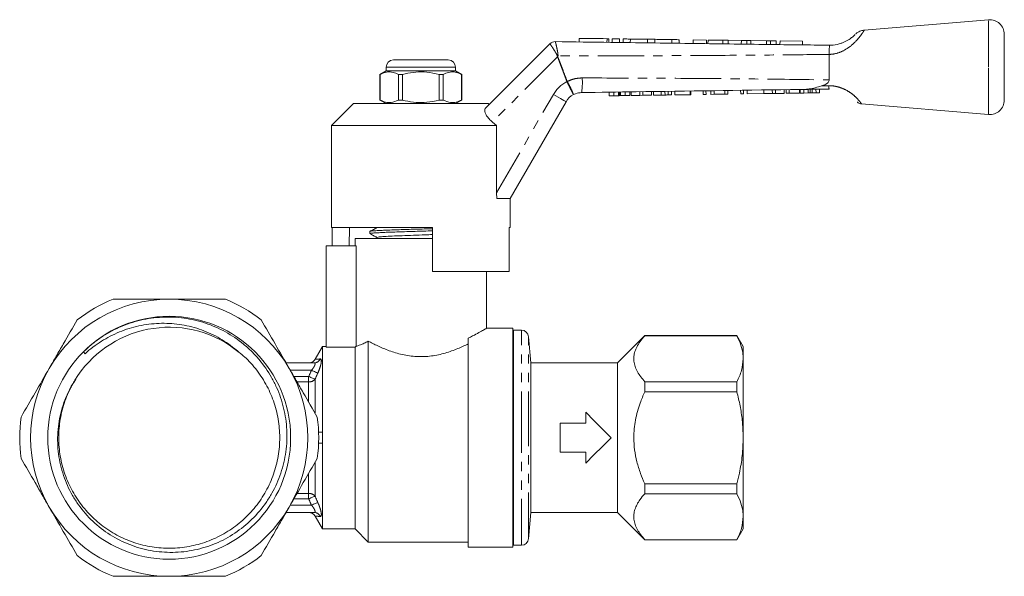
# Model space of a CAD drawing. Units: millimetres. Extents: x 136 to 271, y 76 to 258.
# Drawn here: x 136 to 271, y 182 to 258 of the extents above; entities that cross this region are included whole.
import ezdxf

# ---------------------------------------------------------------- set-up
doc = ezdxf.new("R2010")
doc.units = ezdxf.units.MM
doc.linetypes.add('PHANTOM', pattern=[12.7, 6.35, -1.27, 1.27, -1.27, 1.27, -1.27])

msp = doc.modelspace()

# ---------------------------------------------------------------- linework, layer by layer
at = {"color": 7, "linetype": 'Continuous', "lineweight": 15}
for p, q in [((268.74, 257.89), (251.71, 256.46)), ((212.63, 255.34), (212.63, 254.84)), ((216.67, 254.79), (216.68, 255.29)), ((217.14, 255.28), (217.13, 254.78)), ((218.14, 255.27), (218.13, 254.77)), ((218.64, 255.26), (218.63, 254.76)), ((219.64, 255.25), (219.63, 254.75)), ((221.98, 255.22), (221.98, 254.72)), ((222.98, 255.21), (222.98, 254.71)), ((225.33, 255.18), (225.32, 254.68)), ((226.33, 255.16), (226.32, 254.66)), ((270.91, 251.39), (270.91, 255.9)), ((199.74, 245.73), (208.61, 254.59)), ((209.33, 254.89), (209.33, 254.89)), ((230.09, 255.11), (228.23, 255.14)), ((228.23, 255.14), (228.23, 254.64)), ((230.09, 255.11), (230.09, 254.61)), ((230.29, 255.11), (230.28, 254.61)), ((232.31, 255.08), (230.29, 255.11)), ((232.31, 255.08), (232.3, 254.58)), ((233.07, 255.07), (232.31, 255.08)), ((233.07, 255.07), (233.06, 254.57)), ((234.86, 255.05), (233.07, 255.07)), ((234.86, 255.05), (234.85, 254.55)), ((235.61, 255.04), (234.86, 255.05)), ((235.61, 255.04), (235.6, 254.54)), ((236.17, 255.03), (235.61, 255.04)), ((236.17, 255.03), (236.17, 254.53)), ((238.31, 255.01), (236.17, 255.03)), ((238.31, 255.01), (238.3, 254.51)), ((238.87, 255), (238.31, 255.01)), ((238.87, 255), (238.87, 254.5)), ((239.62, 254.99), (238.87, 255)), ((239.62, 254.99), (239.62, 254.49)), ((240.16, 254.98), (240.15, 254.48)), ((243.23, 254.94), (240.16, 254.98)), ((243.23, 254.94), (243.23, 254.44)), ((246.91, 253.14), (246.91, 253.14)), ((246.91, 249.64), (246.91, 253.14)), ((186.16, 251.39), (186.16, 250.89)), ((187.16, 252.39), (190.91, 252.39)), ((190.91, 252.39), (194.66, 252.39)), ((195.66, 250.89), (195.66, 251.39)), ((270.91, 246.88), (270.91, 251.39)), ((186.16, 250.89), (185.31, 250.4)), ((185.31, 250.4), (185.31, 246.88)), ((185.32, 250.4), (185.31, 250.4)), ((185.32, 250.4), (185.32, 246.88)), ((195.66, 250.89), (186.16, 250.89)), ((188.39, 250.4), (187.84, 250.4)), ((187.84, 246.88), (187.84, 250.4)), ((188.39, 246.88), (188.39, 250.4)), ((193.43, 250.4), (193.43, 246.88)), ((193.98, 250.4), (193.43, 250.4)), ((193.98, 246.88), (193.98, 250.4)), ((196.51, 250.4), (195.66, 250.89)), ((196.51, 250.4), (196.5, 250.4)), ((196.5, 250.4), (196.5, 246.88)), ((196.51, 246.88), (196.51, 250.4)), ((216.73, 247.47), (216.72, 247.97)), ((216.73, 247.47), (217.36, 247.47)), ((217.36, 247.47), (217.36, 247.97)), ((217.36, 247.47), (218.01, 247.48)), ((218.01, 247.48), (218, 247.98)), ((218.14, 247.49), (218.14, 247.99)), ((218.28, 247.49), (218.28, 247.99)), ((218.28, 247.49), (218.92, 247.5)), ((218.92, 247.5), (218.92, 248)), ((218.92, 247.5), (219.56, 247.51)), ((219.56, 247.51), (219.55, 248.01)), ((219.75, 247.51), (219.75, 248.01)), ((219.75, 247.51), (220.94, 247.52)), ((220.94, 247.52), (220.93, 248.02)), ((220.94, 247.52), (221.36, 247.53)), ((221.36, 247.53), (221.35, 248.03)), ((221.36, 247.53), (222.54, 247.55)), ((222.54, 247.55), (222.54, 248.05)), ((222.83, 247.55), (222.82, 248.05)), ((222.83, 247.55), (223.86, 247.57)), ((223.86, 247.57), (223.85, 248.07)), ((224.39, 247.57), (224.38, 248.07)), ((224.83, 247.58), (224.82, 248.08)), ((225.3, 247.59), (225.29, 248.09)), ((225.75, 247.59), (225.74, 248.09)), ((225.75, 247.59), (227.86, 247.62)), ((227.86, 247.62), (227.85, 248.12)), ((227.86, 247.62), (227.95, 247.62)), ((227.95, 247.62), (227.94, 248.12)), ((229.61, 247.65), (229.6, 248.15)), ((229.61, 247.65), (230.01, 247.65)), ((230.01, 247.65), (230, 248.15)), ((230.68, 247.66), (230.68, 248.16)), ((230.68, 247.66), (231.11, 247.67)), ((231.11, 247.67), (231.11, 248.17)), ((231.11, 247.67), (232.61, 247.69)), ((232.61, 247.69), (232.61, 248.19)), ((232.61, 247.69), (233.02, 247.7)), ((233.02, 247.7), (233.01, 248.2)), ((234.77, 247.72), (234.76, 248.22)), ((234.77, 247.72), (235.17, 247.73)), ((235.17, 247.73), (235.16, 248.23)), ((235.66, 247.73), (235.66, 248.23)), ((235.66, 247.73), (237.95, 247.77)), ((237.95, 247.77), (237.94, 248.27)), ((237.95, 247.77), (239.11, 247.78)), ((239.11, 247.78), (239.1, 248.28)), ((239.11, 247.78), (239.53, 247.79)), ((239.53, 247.79), (239.53, 248.29)), ((239.53, 247.79), (240.72, 247.8)), ((240.72, 247.8), (240.71, 248.3)), ((241, 247.81), (241, 248.31)), ((241, 247.81), (241.41, 247.81)), ((241.41, 247.81), (241.4, 248.31)), ((241.41, 247.81), (242.84, 247.83)), ((242.84, 247.83), (242.84, 248.33)), ((242.93, 247.84), (242.93, 248.34)), ((242.93, 247.84), (243.42, 247.84)), ((243.42, 247.84), (243.41, 248.34)), ((243.42, 247.84), (244.01, 247.85)), ((244.01, 247.85), (244, 248.35)), ((244.28, 247.85), (244.27, 248.35)), ((244.56, 247.86), (244.55, 248.36)), ((244.56, 247.86), (245.1, 247.87)), ((245.1, 247.87), (245.09, 248.37)), ((245.1, 247.87), (245.58, 247.87)), ((245.58, 247.87), (245.57, 248.37)), ((181.66, 246.39), (178.66, 243.39)), ((181.66, 246.39), (190.91, 246.39)), ((185.31, 246.88), (186.16, 246.39)), ((185.32, 246.88), (185.31, 246.88)), ((188.39, 246.88), (187.84, 246.88)), ((190.91, 246.39), (200.16, 246.39)), ((193.98, 246.88), (193.43, 246.88)), ((195.66, 246.39), (196.51, 246.88)), ((196.51, 246.88), (196.5, 246.88)), ((200.28, 246.27), (200.16, 246.39)), ((210.82, 246.66), (203.16, 233.39)), ((251.32, 246.36), (268.74, 244.89)), ((178.66, 243.39), (178.66, 229.39)), ((178.66, 243.39), (201.29, 243.39)), ((201.29, 243.39), (200.72, 243.87)), ((201.29, 234.16), (201.29, 243.39)), ((201.32, 233.39), (201.29, 234.16)), ((203.16, 233.39), (201.32, 233.39)), ((203.16, 229.39), (203.16, 233.39)), ((178.66, 229.39), (192.51, 229.39)), ((178.76, 229.39), (178.76, 226.89)), ((181.14, 229.39), (181.1, 226.89)), ((183.91, 228.87), (183.91, 228.57)), ((192.51, 223.39), (192.51, 229.39)), ((203.03, 229.39), (203.16, 229.39)), ((203.03, 229.39), (203.03, 223.39)), ((177.91, 226.89), (177.91, 213)), ((182.04, 226.89), (177.91, 226.89)), ((181.91, 227.89), (181.91, 226.89)), ((181.91, 227.89), (190.91, 227.89)), ((182.04, 226.89), (182.04, 213.13)), ((184.92, 228.06), (184.59, 227.89)), ((190.91, 227.89), (192.51, 227.89)), ((191.85, 227.89), (192.51, 227.91)), ((192.51, 223.39), (203.03, 223.39)), ((199.91, 215.58), (199.91, 223.39)), ((203.51, 215.59), (199.89, 215.59)), ((203.51, 185.59), (203.51, 215.59)), ((204.69, 215.34), (203.61, 215.34)), ((203.61, 200.59), (203.61, 215.34)), ((183.71, 186.29), (183.71, 213.83)), ((197.41, 185.59), (197.41, 214.24)), ((203.61, 213.59), (203.51, 213.59)), ((206, 210.84), (205.69, 214.43)), ((221.61, 214.59), (217.86, 210.84)), ((234.24, 214.59), (221.61, 214.59)), ((221.61, 214.57), (221.61, 214.59)), ((221.61, 214.57), (234.24, 214.57)), ((235.11, 213.09), (234.24, 214.59)), ((234.24, 214.59), (234.24, 214.57)), ((144.65, 212.35), (144.88, 212.11)), ((164.9, 213.09), (166.01, 212.27)), ((177.41, 213.09), (176.4, 211.35)), ((177.91, 213.09), (177.41, 213.09)), ((177.41, 201.34), (177.41, 213.09)), ((177.91, 213), (181.91, 213)), ((181.91, 188.09), (181.91, 213)), ((235.11, 211.42), (235.11, 213.09)), ((172.43, 210.84), (176.27, 210.84)), ((217.86, 210.84), (206, 210.84)), ((206, 200.59), (206, 210.84)), ((217.86, 200.59), (217.86, 210.84)), ((235.11, 200.59), (235.11, 211.42)), ((221.61, 206.9), (221.61, 208.26)), ((234.24, 208.26), (221.61, 208.26)), ((234.24, 208.26), (234.24, 206.9)), ((221.61, 206.9), (234.24, 206.9)), ((213.51, 202.59), (213.51, 204.09)), ((210.01, 202.59), (213.51, 202.59)), ((210.01, 198.59), (210.01, 202.59)), ((177.43, 201.34), (176.9, 201.34)), ((177.43, 199.84), (176.9, 199.84)), ((177.41, 188.09), (177.41, 199.84)), ((203.61, 185.84), (203.61, 200.59)), ((206, 190.34), (206, 200.59)), ((217.86, 190.34), (217.86, 200.59)), ((235.11, 189.77), (235.11, 200.59)), ((213.51, 198.59), (210.01, 198.59)), ((213.51, 197.09), (213.51, 198.59)), ((221.61, 192.92), (221.61, 194.29)), ((234.24, 194.29), (221.61, 194.29)), ((234.24, 194.29), (234.24, 192.92)), ((221.61, 192.92), (234.24, 192.92)), ((176.27, 190.34), (172.43, 190.34)), ((176.4, 189.83), (177.41, 188.09)), ((205.69, 186.75), (206, 190.34)), ((206, 190.34), (217.86, 190.34)), ((217.86, 190.34), (221.61, 186.59)), ((235.11, 188.09), (235.11, 189.77)), ((177.41, 188.09), (181.91, 188.09)), ((181.91, 188.09), (183.71, 186.29)), ((234.24, 186.59), (235.11, 188.09)), ((203.51, 187.59), (203.61, 187.59)), ((221.61, 186.59), (221.61, 186.61)), ((234.24, 186.61), (221.61, 186.61)), ((221.61, 186.59), (234.24, 186.59)), ((234.24, 186.61), (234.24, 186.59)), ((183.71, 186.29), (197.41, 186.29)), ((197.41, 185.59), (203.51, 185.59)), ((203.61, 185.84), (204.69, 185.84))]:
    msp.add_line(p, q, dxfattribs=at)
at = {"color": 8, "linetype": 'PHANTOM', "lineweight": 0}
for p, q in [((268.74, 251.39), (268.74, 257.89)), ((216.44, 255.29), (216.43, 254.79)), ((208.61, 254.59), (208.61, 254.59)), ((209.66, 252.81), (200.72, 243.87)), ((210.93, 249.41), (209.66, 252.81)), ((190.91, 251.39), (186.16, 251.39)), ((195.66, 251.39), (190.91, 251.39)), ((268.74, 244.89), (268.74, 251.39)), ((210.93, 249.4), (210.93, 249.41)), ((210.99, 249.44), (210.99, 249.43)), ((245.84, 248.82), (246.82, 248.85)), ((201.29, 234.16), (209.09, 247.66)), ((204.69, 200.59), (204.69, 215.34)), ((205.69, 200.59), (205.69, 214.43)), ((175.91, 209.84), (173.01, 209.84)), ((173.51, 208.98), (175.53, 208.98)), ((175.53, 208.23), (173.94, 208.23)), ((175.53, 208.23), (175.53, 208.98)), ((175.53, 205.48), (175.53, 208.23)), ((176.4, 208.6), (176.4, 203.99)), ((204.69, 185.84), (204.69, 200.59)), ((205.69, 186.75), (205.69, 200.59)), ((176.4, 197.2), (176.4, 192.58)), ((175.53, 192.95), (175.53, 195.68)), ((175.53, 192.21), (173.51, 192.21)), ((173.94, 192.95), (175.53, 192.95)), ((175.53, 192.21), (175.53, 192.95)), ((173.01, 191.34), (175.91, 191.34))]:
    msp.add_line(p, q, dxfattribs=at)
at = {"color": 7, "linetype": 'Continuous', "lineweight": 15, "flags": 128}
for points in [[(212.63, 255.34), (212.7, 255.34), (212.91, 255.34), (213.23, 255.34), (213.66, 255.33), (214.17, 255.32), (214.74, 255.32), (215.33, 255.31), (215.9, 255.3), (216.44, 255.29)], [(216.44, 255.29), (216.58, 255.29), (216.66, 255.29), (216.68, 255.29)], [(217.14, 255.28), (217.17, 255.28), (217.28, 255.28), (217.44, 255.28), (217.64, 255.28), (217.83, 255.27), (217.99, 255.27), (218.1, 255.27), (218.14, 255.27)], [(218.64, 255.26), (218.67, 255.26), (218.78, 255.26), (218.94, 255.26), (219.14, 255.26), (219.33, 255.25), (219.49, 255.25), (219.6, 255.25), (219.64, 255.25)], [(219.64, 255.25), (219.71, 255.25), (219.91, 255.25), (220.22, 255.24), (220.61, 255.24), (221.01, 255.23), (221.4, 255.23), (221.71, 255.22), (221.91, 255.22), (221.98, 255.22)], [(221.98, 255.22), (222.02, 255.22), (222.13, 255.22), (222.29, 255.22), (222.48, 255.21), (222.67, 255.21), (222.84, 255.21), (222.94, 255.21), (222.98, 255.21)], [(222.98, 255.21), (223.05, 255.21), (223.26, 255.2), (223.57, 255.2), (223.95, 255.19), (224.36, 255.19), (224.74, 255.18), (225.06, 255.18), (225.26, 255.18), (225.33, 255.18)], [(225.33, 255.18), (225.37, 255.18), (225.48, 255.17), (225.64, 255.17), (225.83, 255.17), (226.02, 255.17), (226.18, 255.16), (226.29, 255.16), (226.33, 255.16)], [(181.91, 213), (181.94, 213.04), (182.04, 213.13)], [(213.51, 204.09), (214.65, 202.95), (215.82, 201.78), (217.01, 200.59)], [(217.01, 200.59), (215.82, 199.41), (214.65, 198.23), (213.51, 197.09)]]:
    msp.add_lwpolyline(points, dxfattribs=at)
at = {"color": 8, "linetype": 'PHANTOM', "lineweight": 0, "flags": 128}
for points in [[(209.71, 252.83), (209.71, 252.83), (209.7, 252.83), (209.69, 252.82), (209.68, 252.82), (209.68, 252.82), (209.67, 252.82), (209.66, 252.81), (209.66, 252.81)], [(210.99, 249.44), (210.98, 249.43), (210.97, 249.43), (210.96, 249.43), (210.96, 249.42), (210.95, 249.42), (210.94, 249.42), (210.93, 249.42), (210.93, 249.41)], [(210.99, 249.43), (210.98, 249.42), (210.98, 249.42), (210.97, 249.42), (210.96, 249.41), (210.96, 249.41), (210.95, 249.41), (210.94, 249.4), (210.93, 249.4)], [(209.09, 247.66), (209.43, 247.47), (209.75, 247.28), (210.05, 247.11), (210.31, 246.96), (210.53, 246.83), (210.69, 246.74), (210.79, 246.68), (210.82, 246.66)], [(176.78, 209.45), (176.72, 209.48), (176.65, 209.51), (176.56, 209.55), (176.45, 209.6), (176.33, 209.66), (176.19, 209.72), (176.06, 209.78), (175.91, 209.84)], [(176.4, 208.6), (176.34, 208.63), (176.27, 208.66), (176.17, 208.7), (176.06, 208.75), (175.94, 208.8), (175.81, 208.86), (175.67, 208.92), (175.53, 208.98)], [(176.4, 192.58), (176.34, 192.55), (176.27, 192.52), (176.17, 192.48), (176.06, 192.43), (175.94, 192.38), (175.81, 192.33), (175.67, 192.27), (175.53, 192.21)], [(176.78, 191.73), (176.72, 191.71), (176.65, 191.67), (176.56, 191.63), (176.45, 191.58), (176.33, 191.53), (176.19, 191.47), (176.06, 191.41), (175.91, 191.34)]]:
    msp.add_lwpolyline(points, dxfattribs=at)
at = {"color": 7, "linetype": 'Continuous', "lineweight": 15}
msp.add_circle((156.41, 200.59), 16.65, dxfattribs=at)
for centre, radius, start, end in [((268.91, 255.9), 2, 0, 94.8082), ((209.32, 253.89), 1, 89.2469, 135.0168), ((209.32, 253.89), 1, 89.2462, 135), ((187.16, 251.39), 1, 90, 180), ((194.66, 251.39), 1, 0, 90), ((212.99, 245.41), 2.5, 117.6586, 150), ((268.91, 246.88), 2, 265.1918, 0), ((156.41, 200.59), 19, 90, 150), ((156.41, 200.59), 20.5, 112.0542, 127.9458), ((156.41, 200.59), 19, 30, 90), ((156.41, 200.59), 20.5, 52.0542, 67.9458), ((156.41, 200.59), 15.15, 53.7089, 148.6835), ((204.69, 214.34), 1, 5, 90), ((175.53, 211.84), 1, 299.1039, 330.5753), ((156.41, 200.59), 19, 150, 210), ((156.41, 200.59), 19, 330, 30), ((156.41, 200.59), 20.5, 172.0542, 187.9458), ((156.41, 200.59), 20.5, 352.0542, 7.9458), ((156.41, 200.59), 19, 210, 270), ((156.41, 200.59), 19, 270, 330), ((175.53, 189.34), 1, 29.3658, 89.9999), ((204.69, 186.84), 1, 270, 355), ((156.41, 200.59), 20.5, 232.0542, 247.9458), ((156.41, 200.59), 20.5, 292.0542, 307.9458)]:
    msp.add_arc(centre, radius, start, end, dxfattribs=at)
at = {"color": 8, "linetype": 'PHANTOM', "lineweight": 0}
for centre, radius, start, end in [((202.77, 224.01), 29.73, 76.4994, 76.699), ((204.13, 249.29), 8.93, 351.1154, 4.0171), ((212.99, 245.41), 4.5, 117.2402, 150), ((176.26, 211.81), 0.967, 270.4007, 334.5134), ((175.57, 209.33), 1.1, 267.8073, 318.7602), ((175.57, 191.86), 1.1, 41.2398, 92.1927), ((176.26, 189.38), 0.967, 25.4866, 89.5993)]:
    msp.add_arc(centre, radius, start, end, dxfattribs=at)
at = {"color": 7, "linetype": 'Continuous', "lineweight": 15}
msp.add_ellipse((187.68, 200.59), major_axis=(0, 12.5), ratio=0.82205, start_param=1.51076, end_param=1.630832, dxfattribs=at)
at = {"color": 8, "linetype": 'PHANTOM', "lineweight": 0}
for points, knots in [([(251.71, 256.46), (251.7, 256.43), (251.68, 256.4), (251.5, 256.12), (251.19, 255.68), (250.56, 254.91), (249.61, 254.06), (248.52, 253.45), (247.59, 253.18), (247.1, 253.15), (246.91, 253.14)], [0, 0, 0, 0, 0.129744, 0.199359, 0.337661, 0.490476, 0.66077, 0.823848, 0.933602, 1, 1, 1, 1]), ([(209.61, 252.95), (209.61, 252.96), (209.6, 253.03), (209.52, 253.18), (209.35, 253.49), (209.08, 253.9), (208.83, 254.28), (208.65, 254.54), (208.63, 254.58), (208.61, 254.59)], [0, 0, 0, 0, 0.015291, 0.067156, 0.163747, 0.379964, 0.586851, 0.792193, 1, 1, 1, 1]), ([(209.33, 254.89), (209.34, 254.87), (209.37, 254.83), (209.45, 254.53), (209.55, 254.07), (209.65, 253.59), (209.71, 253.22), (209.72, 253.03), (209.72, 252.95), (209.71, 252.93)], [0, 0, 0, 0, 0.2022917, 0.4025882, 0.6051572, 0.81962, 0.9197419, 0.9795641, 1, 1, 1, 1]), ([(209.66, 252.81), (209.65, 252.83), (209.62, 252.88), (209.62, 252.92), (209.61, 252.95)], [0, 0, 0, 0, 0.469795, 1, 1, 1, 1]), ([(246.91, 253.14), (244.18, 253.11), (237.84, 253.04), (227.88, 252.98), (218.22, 252.94), (212.16, 252.93), (209.71, 252.93)], [0, 0, 0, 0, 0.220468, 0.51157, 0.802644, 1, 1, 1, 1]), ([(209.71, 252.93), (209.71, 252.91), (209.7, 252.88), (209.71, 252.85), (209.71, 252.83)], [0, 0, 0, 0, 0.573414, 1, 1, 1, 1]), ([(209.71, 252.83), (209.94, 252.21), (210.37, 251.07), (210.79, 249.94), (210.99, 249.44)], [0, 0, 0, 0, 0.5512667, 1, 1, 1, 1]), ([(210.99, 249.43), (211.18, 249.51), (211.59, 249.7), (212.28, 249.88), (212.78, 249.9), (213.04, 249.92)], [0, 0, 0, 0, 0.287673, 0.638765, 1, 1, 1, 1]), ([(213.04, 249.92), (216.65, 249.9), (223.86, 249.88), (234.69, 249.8), (242.37, 249.71), (246.44, 249.65), (246.91, 249.64)], [0, 0, 0, 0, 0.319567, 0.63917, 0.958843, 1, 1, 1, 1]), ([(211.83, 247.63), (211.83, 247.63), (211.83, 247.63), (211.81, 247.67), (211.71, 247.87), (211.51, 248.27), (211.24, 248.8), (211.04, 249.2), (210.93, 249.4)], [0, 0, 0, 0, 0.014195, 0.137068, 0.352859, 0.568567, 0.784279, 1, 1, 1, 1]), ([(210.99, 249.43), (211.09, 249.23), (211.3, 248.83), (211.57, 248.3), (211.75, 247.89), (211.83, 247.68), (211.83, 247.63), (211.83, 247.63), (211.83, 247.63)], [0, 0, 0, 0, 0.2157214, 0.4314332, 0.6471412, 0.8629317, 0.9858046, 1, 1, 1, 1]), ([(246.82, 248.85), (246.88, 248.85), (247.17, 248.85), (247.71, 248.79), (248.56, 248.58), (249.47, 248.15), (250.3, 247.53), (250.88, 246.94), (251.22, 246.52), (251.35, 246.33), (251.32, 246.37), (251.32, 246.38)], [0, 0, 0, 0, 0.023935, 0.117057, 0.213273, 0.374382, 0.521085, 0.667065, 0.818893, 0.974203, 1, 1, 1, 1]), ([(175.91, 209.84), (176.01, 209.95), (176.1, 210.06), (176.22, 210.23), (176.25, 210.29), (176.31, 210.4), (176.34, 210.46), (176.4, 210.61), (176.42, 210.7), (176.39, 210.79), (176.37, 210.81), (176.33, 210.84), (176.3, 210.84), (176.27, 210.84)], [0, 0, 0, 0, 0.25, 0.25, 0.375, 0.375, 0.5, 0.5, 0.75, 0.75, 0.875, 0.875, 1, 1, 1, 1]), ([(176.42, 211.34), (176.42, 211.34), (176.42, 211.34), (176.65, 211.36), (176.97, 211.38), (177.13, 211.39)], [0, 0, 0, 0, 0.223097, 0.61353, 1, 1, 1, 1]), ([(177.13, 211.39), (177.17, 211.39), (177.19, 211.38), (177.24, 211.34), (177.25, 211.3), (177.28, 211.15), (177.27, 211), (177.22, 210.72), (177.2, 210.61), (177.14, 210.4), (177.1, 210.29), (176.98, 209.93), (176.89, 209.69), (176.78, 209.45)], [0, 0, 0, 0, 0.125, 0.125, 0.25, 0.25, 0.5, 0.5, 0.625, 0.625, 0.75, 0.75, 1, 1, 1, 1]), ([(176.78, 191.73), (176.83, 191.61), (176.88, 191.49), (176.98, 191.25), (177.02, 191.13), (177.1, 190.9), (177.14, 190.79), (177.2, 190.57), (177.22, 190.47), (177.25, 190.28), (177.27, 190.2), (177.27, 190.05), (177.27, 189.99), (177.25, 189.89), (177.24, 189.85), (177.19, 189.8), (177.17, 189.79), (177.13, 189.79)], [0, 0, 0, 0, 0.125, 0.125, 0.25, 0.25, 0.375, 0.375, 0.5, 0.5, 0.625, 0.625, 0.75, 0.75, 0.875, 0.875, 1, 1, 1, 1]), ([(176.27, 190.34), (176.3, 190.34), (176.33, 190.35), (176.37, 190.38), (176.39, 190.4), (176.41, 190.45), (176.41, 190.49), (176.4, 190.58), (176.38, 190.62), (176.32, 190.78), (176.26, 190.89), (176.1, 191.12), (176.01, 191.23), (175.91, 191.34)], [0, 0, 0, 0, 0.125, 0.125, 0.25, 0.25, 0.375, 0.375, 0.5, 0.5, 0.75, 0.75, 1, 1, 1, 1]), ([(177.13, 189.79), (177.01, 189.8), (176.75, 189.82), (176.51, 189.83), (176.39, 189.84), (176.41, 189.84), (176.42, 189.84)], [0, 0, 0, 0, 0.301963, 0.60383, 0.913465, 1, 1, 1, 1])]:
    msp.add_open_spline(points, degree=3, knots=knots, dxfattribs=at)
at = {"color": 7, "linetype": 'Continuous', "lineweight": 15}
for points, knots in [([(246.91, 254.39), (247.08, 254.4), (247.63, 254.41), (248.32, 254.57), (249.06, 254.86), (249.63, 255.18), (250.09, 255.53), (250.31, 255.73), (250.43, 255.84), (250.48, 255.89), (250.46, 255.87), (250.46, 255.87)], [0, 0, 0, 0, 0.096497, 0.306537, 0.383746, 0.544207, 0.682669, 0.809465, 0.874484, 0.999781, 1, 1, 1, 1]), ([(251.71, 256.45), (251.65, 256.45), (251.48, 256.44), (251.23, 256.36), (250.99, 256.26), (250.79, 256.15), (250.65, 256.05), (250.58, 255.99), (250.56, 255.96)], [0, 0, 0, 0, 0.153536, 0.392272, 0.60298, 0.781978, 0.924444, 1, 1, 1, 1]), ([(209.33, 254.89), (211.88, 254.85), (218.03, 254.77), (227.8, 254.65), (237.78, 254.5), (244.15, 254.44), (246.91, 254.39), (246.91, 254.39)], [0, 0, 0, 0, 0.203314, 0.491442, 0.77957, 0.999984, 1, 1, 1, 1]), ([(246.91, 254.39), (246.92, 254.39), (246.94, 254.37), (246.92, 254.17), (246.91, 253.74), (246.91, 253.34), (246.91, 253.14)], [0, 0, 0, 0, 0.148335, 0.432582, 0.716283, 1, 1, 1, 1]), ([(187.84, 250.4), (187.6, 250.51), (187.1, 250.73), (186.24, 250.79), (185.65, 250.54), (185.32, 250.4)], [0, 0, 0, 0, 0.294848, 0.596544, 1, 1, 1, 1]), ([(188.39, 250.4), (188.52, 250.43), (189.12, 250.58), (190.23, 250.76), (191.81, 250.76), (192.86, 250.53), (193.43, 250.4)], [0, 0, 0, 0, 0.07896, 0.365173, 0.658395, 1, 1, 1, 1]), ([(193.98, 250.4), (194.22, 250.51), (194.72, 250.73), (195.58, 250.79), (196.16, 250.54), (196.5, 250.4)], [0, 0, 0, 0, 0.294848, 0.596544, 1, 1, 1, 1]), ([(243.38, 248.34), (243.39, 248.34), (243.64, 248.35), (244.45, 248.41), (245.27, 248.65), (245.84, 248.82)], [0, 0, 0, 0, 0.013759, 0.314103, 1, 1, 1, 1]), ([(246.91, 249.64), (246.9, 249.58), (246.88, 249.45), (246.71, 249.23), (246.37, 249), (246.04, 248.89), (245.84, 248.82)], [0, 0, 0, 0, 0.12989, 0.287271, 0.566218, 1, 1, 1, 1]), ([(246.82, 248.85), (246.82, 248.83), (246.83, 248.74), (246.84, 248.59), (246.87, 248.43), (246.9, 248.4), (246.91, 248.39)], [0, 0, 0, 0, 0.052116, 0.322263, 0.661131, 1, 1, 1, 1]), ([(212.95, 247.91), (212.67, 247.88), (212.28, 247.84), (211.92, 247.67), (211.83, 247.63)], [0, 0, 0, 0, 0.72028, 1, 1, 1, 1]), ([(243.38, 248.34), (242.79, 248.33), (235.14, 248.23), (224.99, 248.08), (215.44, 247.95), (212.95, 247.91)], [0, 0, 0, 0, 0.058122, 0.754503, 1, 1, 1, 1]), ([(218.01, 247.48), (218.04, 247.48), (218.08, 247.48), (218.12, 247.49), (218.14, 247.49)], [0, 0, 0, 0, 0.559999, 1, 1, 1, 1]), ([(218.14, 247.49), (218.17, 247.49), (218.21, 247.49), (218.26, 247.49), (218.28, 247.49)], [0, 0, 0, 0, 0.559997, 1, 1, 1, 1]), ([(223.86, 247.57), (223.96, 247.57), (224.14, 247.57), (224.31, 247.57), (224.39, 247.57)], [0, 0, 0, 0, 0.56022, 1, 1, 1, 1]), ([(224.39, 247.57), (224.48, 247.57), (224.65, 247.58), (224.77, 247.58), (224.83, 247.58)], [0, 0, 0, 0, 0.559712, 1, 1, 1, 1]), ([(224.83, 247.58), (224.92, 247.58), (225.1, 247.58), (225.27, 247.59), (225.29, 247.59), (225.3, 247.59)], [0, 0, 0, 0, 0.279571, 0.559728, 1, 1, 1, 1]), ([(246.91, 248.39), (245.94, 248.38), (244.76, 248.36), (243.59, 248.34), (243.38, 248.34)], [0, 0, 0, 0, 0.824463, 1, 1, 1, 1]), ([(244.01, 247.85), (244.06, 247.85), (244.15, 247.85), (244.24, 247.85), (244.28, 247.85)], [0, 0, 0, 0, 0.560002, 1, 1, 1, 1]), ([(244.28, 247.85), (244.33, 247.86), (244.43, 247.86), (244.52, 247.86), (244.56, 247.86)], [0, 0, 0, 0, 0.559999, 1, 1, 1, 1]), ([(185.32, 246.88), (185.56, 246.77), (186.06, 246.55), (186.92, 246.49), (187.5, 246.74), (187.84, 246.88)], [0, 0, 0, 0, 0.294848, 0.596544, 1, 1, 1, 1]), ([(193.43, 246.88), (192.86, 246.76), (191.82, 246.53), (190.24, 246.52), (189.13, 246.7), (188.52, 246.85), (188.39, 246.88)], [0, 0, 0, 0, 0.341604, 0.627469, 0.921041, 1, 1, 1, 1]), ([(196.5, 246.88), (196.26, 246.77), (195.76, 246.55), (194.9, 246.49), (194.32, 246.74), (193.98, 246.88)], [0, 0, 0, 0, 0.294848, 0.596544, 1, 1, 1, 1]), ([(200.72, 243.87), (200.57, 244.01), (200.26, 244.29), (199.91, 244.74), (199.7, 245.16), (199.63, 245.53), (199.71, 245.66), (199.74, 245.73)], [0, 0, 0, 0, 0.1925, 0.3849965, 0.5791482, 0.7871201, 1, 1, 1, 1]), ([(250.75, 246.61), (250.77, 246.59), (250.84, 246.53), (250.99, 246.44), (251.16, 246.37), (251.28, 246.37), (251.32, 246.37)], [0, 0, 0, 0, 0.144789, 0.429235, 0.815938, 1, 1, 1, 1]), ([(184.92, 229.4), (184.75, 229.31), (184.41, 229.13), (184.07, 228.96), (183.9, 228.87)], [0, 0, 0, 0, 0.499912, 1, 1, 1, 1]), ([(192.51, 228.95), (192.31, 228.95), (191.72, 228.93), (190.72, 228.9), (189.54, 228.86), (188.4, 228.83), (187.33, 228.79), (186.37, 228.76), (185.53, 228.72), (184.85, 228.68), (184.33, 228.65), (184.02, 228.61), (183.89, 228.59), (183.92, 228.57), (183.92, 228.57)], [0, 0, 0, 0, 0.049213, 0.144196, 0.236502, 0.331485, 0.423791, 0.518774, 0.61108, 0.706063, 0.798369, 0.893352, 0.985658, 1, 1, 1, 1]), ([(183.93, 228.87), (183.93, 228.87), (183.91, 228.89), (184.09, 228.92), (184.47, 228.95), (185.03, 228.99), (185.77, 229.03), (186.65, 229.06), (187.65, 229.1), (188.74, 229.13), (189.9, 229.17), (191.07, 229.2), (191.96, 229.23), (192.42, 229.25), (192.51, 229.25)], [0, 0, 0, 0, 0.041583, 0.13657, 0.22888, 0.323867, 0.416176, 0.511163, 0.603473, 0.698459, 0.790769, 0.885756, 0.978066, 1, 1, 1, 1]), ([(183.94, 228.55), (184.09, 228.47), (184.41, 228.3), (184.73, 228.14), (184.9, 228.05)], [0, 0, 0, 0, 0.481777, 1, 1, 1, 1]), ([(184.94, 228.06), (185, 228.08), (185.14, 228.12), (185.87, 228.18), (186.94, 228.23), (188.31, 228.29), (189.87, 228.35), (191.32, 228.4), (192.17, 228.43), (192.51, 228.44)], [0, 0, 0, 0, 0.142112, 0.294101, 0.446091, 0.598137, 0.750114, 0.902069, 1, 1, 1, 1]), ([(148.71, 219.59), (149.98, 219.59), (151.27, 219.59), (153.84, 219.59), (155.12, 219.59), (156.41, 219.59)], [0, 0, 0, 0, 0.5, 0.5, 1, 1, 1, 1]), ([(156.41, 219.59), (157.7, 219.59), (158.98, 219.59), (160.92, 219.59), (161.56, 219.59), (162.84, 219.59), (163.48, 219.59), (164.11, 219.59)], [0, 0, 0, 0, 0.5, 0.5, 0.75, 0.75, 1, 1, 1, 1]), ([(139.95, 210.09), (140.28, 210.65), (140.6, 211.2), (141.24, 212.32), (141.56, 212.88), (142.53, 214.55), (143.17, 215.66), (143.8, 216.76)], [0, 0, 0, 0, 0.25, 0.25, 0.5, 0.5, 1, 1, 1, 1]), ([(143.47, 208.47), (143.2, 208.04), (142.95, 207.6), (142.49, 206.69), (142.29, 206.23), (141.75, 204.82), (141.49, 203.85), (141.24, 202.37), (141.18, 201.86), (141.11, 200.85), (141.1, 200.35), (141.15, 198.85), (141.28, 197.86), (141.62, 196.38), (141.76, 195.89), (142.08, 194.94), (142.26, 194.48), (142.67, 193.56), (142.9, 193.12), (143.4, 192.25), (143.67, 191.82), (144.55, 190.59), (145.21, 189.83), (146.66, 188.45), (147.47, 187.82), (149.16, 186.75), (150.06, 186.3), (151.47, 185.76), (151.95, 185.59), (152.92, 185.32), (153.41, 185.21), (154.88, 184.94), (155.88, 184.86), (157.91, 184.89), (158.9, 185), (160.37, 185.31), (160.86, 185.43), (161.82, 185.73), (162.3, 185.9), (163.69, 186.48), (164.57, 186.96), (166.24, 188.06), (167.04, 188.71), (168.47, 190.11), (169.11, 190.88), (169.97, 192.12), (170.24, 192.55), (170.74, 193.43), (170.96, 193.87), (171.57, 195.24), (171.89, 196.19), (172.24, 197.67), (172.33, 198.17), (172.47, 199.16), (172.56, 200.16), (172.55, 201.16), (172.5, 202.16), (172.45, 202.67), (172.24, 204.17), (172, 205.14), (171.52, 206.56), (171.34, 207.03), (170.92, 207.95), (170.69, 208.4), (169.95, 209.71), (169.38, 210.53), (168.42, 211.68), (168.08, 212.04), (167.37, 212.75), (166.99, 213.09), (165.82, 214.05), (165, 214.61), (163.69, 215.33), (163.24, 215.56), (162.32, 215.96), (161.84, 216.14), (160.41, 216.62), (159.44, 216.85), (157.95, 217.05), (157.45, 217.1), (156.44, 217.14), (155.93, 217.14), (154.43, 217.07), (153.44, 216.93), (151.98, 216.59), (151.49, 216.45), (150.53, 216.13), (150.06, 215.94), (148.69, 215.34), (147.82, 214.85), (146.57, 214), (146.16, 213.69), (145.39, 213.05), (145.01, 212.7), (144.65, 212.35)], [0, 0, 0, 0, 0.015625, 0.015625, 0.03125, 0.03125, 0.0625, 0.0625, 0.078125, 0.078125, 0.09375, 0.09375, 0.125, 0.125, 0.140625, 0.140625, 0.15625, 0.15625, 0.171875, 0.171875, 0.1875, 0.1875, 0.21875, 0.21875, 0.25, 0.25, 0.28125, 0.28125, 0.296875, 0.296875, 0.3125, 0.3125, 0.34375, 0.34375, 0.375, 0.375, 0.390625, 0.390625, 0.40625, 0.40625, 0.4375, 0.4375, 0.46875, 0.46875, 0.5, 0.5, 0.515625, 0.515625, 0.53125, 0.53125, 0.5625, 0.5625, 0.578125, 0.578125, 0.59375, 0.609375, 0.609375, 0.625, 0.625, 0.65625, 0.65625, 0.671875, 0.671875, 0.6875, 0.6875, 0.71875, 0.71875, 0.734375, 0.734375, 0.75, 0.75, 0.78125, 0.78125, 0.796875, 0.796875, 0.8125, 0.8125, 0.84375, 0.84375, 0.859375, 0.859375, 0.875, 0.875, 0.90625, 0.90625, 0.921875, 0.921875, 0.9375, 0.9375, 0.96875, 0.96875, 0.984375, 0.984375, 1, 1, 1, 1]), ([(144.88, 212.11), (145.57, 212.74), (146.32, 213.31), (147.89, 214.31), (148.72, 214.73), (150.45, 215.44), (151.34, 215.72), (152.71, 216.01), (153.16, 216.09), (154.09, 216.21), (154.56, 216.25), (155.95, 216.3), (156.88, 216.25), (158.25, 216.06), (158.71, 215.97), (159.62, 215.76), (160.07, 215.63), (161.39, 215.19), (162.24, 214.82), (163.87, 213.93), (164.65, 213.4), (165.38, 212.8)], [0, 0, 0, 0, 0.125, 0.125, 0.25, 0.25, 0.375, 0.375, 0.4375, 0.4375, 0.5, 0.5, 0.625, 0.625, 0.6875, 0.6875, 0.75, 0.75, 0.875, 0.875, 1, 1, 1, 1]), ([(169.02, 216.76), (169.65, 215.65), (170.29, 214.55), (171.57, 212.33), (172.22, 211.21), (172.86, 210.09)], [0, 0, 0, 0, 0.5, 0.5, 1, 1, 1, 1]), ([(197.41, 214.24), (197.61, 214.34), (198.17, 214.61), (198.92, 215.02), (199.52, 215.36), (199.86, 215.56), (199.88, 215.57), (199.89, 215.58)], [0, 0, 0, 0, 0.13725, 0.37182, 0.614607, 0.826305, 1, 1, 1, 1]), ([(182.04, 213.13), (182.1, 213.15), (182.18, 213.17), (182.38, 213.24), (182.51, 213.28), (182.79, 213.39), (182.95, 213.46), (183.3, 213.62), (183.5, 213.72), (183.71, 213.83)], [0, 0, 0, 0, 0.25, 0.25, 0.5, 0.5, 0.75, 0.75, 1, 1, 1, 1]), ([(183.71, 213.83), (183.9, 213.73), (184.11, 213.62), (184.54, 213.4), (184.77, 213.29), (185.49, 212.95), (186.01, 212.72), (187.14, 212.32), (187.74, 212.13), (188.69, 211.92), (189.01, 211.86), (189.67, 211.77), (190.01, 211.74), (190.69, 211.7), (191.03, 211.7), (191.7, 211.73), (192.03, 211.76), (192.69, 211.84), (193.01, 211.9), (193.65, 212.03), (193.96, 212.11), (194.56, 212.29), (194.85, 212.38), (195.42, 212.58), (195.7, 212.69), (196.49, 213.02), (196.97, 213.24), (197.41, 213.47)], [0, 0, 0, 0, 0.0625, 0.0625, 0.125, 0.125, 0.25, 0.25, 0.375, 0.375, 0.4375, 0.4375, 0.5, 0.5, 0.5625, 0.5625, 0.625, 0.625, 0.6875, 0.6875, 0.75, 0.75, 0.8125, 0.8125, 0.875, 0.875, 1, 1, 1, 1]), ([(221.61, 208.26), (221.42, 208.49), (221.04, 208.93), (220.59, 209.62), (220.27, 210.34), (220.1, 211.06), (220.1, 211.75), (220.25, 212.42), (220.53, 213.09), (220.97, 213.81), (221.38, 214.3), (221.61, 214.57)], [0, 0, 0, 0, 0.1105762, 0.2211104, 0.3352596, 0.4493593, 0.5508191, 0.6522909, 0.7579437, 0.8636385, 1, 1, 1, 1]), ([(235.11, 211.42), (235.1, 211.61), (235.08, 212.23), (234.85, 213.29), (234.44, 214.14), (234.24, 214.57)], [0, 0, 0, 0, 0.1769057, 0.5861749, 1, 1, 1, 1]), ([(165.38, 212.8), (165.91, 212.38), (167.11, 211.42), (168.67, 209.6), (170.01, 207.43), (170.97, 205.04), (171.51, 202.54), (171.62, 199.97), (171.3, 197.43), (170.55, 194.96), (169.41, 192.68), (167.89, 190.6), (166.06, 188.82), (163.93, 187.36), (161.62, 186.29), (159.13, 185.61), (156.59, 185.37), (154.02, 185.56), (151.54, 186.17), (149.17, 187.2), (147.04, 188.6), (145.15, 190.35), (143.59, 192.38), (142.39, 194.66), (141.6, 197.09), (141.22, 199.63), (141.27, 202.19), (141.76, 204.71), (142.57, 206.96), (143.37, 208.25), (143.72, 208.81)], [0, 0, 0, 0, 0.029165, 0.064905, 0.101682, 0.137422, 0.174198, 0.209938, 0.246715, 0.282455, 0.319231, 0.354972, 0.391749, 0.427489, 0.464265, 0.500006, 0.536783, 0.572523, 0.609299, 0.64504, 0.681817, 0.717557, 0.754334, 0.790074, 0.826852, 0.862592, 0.899368, 0.935109, 0.971885, 1, 1, 1, 1]), ([(175.84, 210.89), (175.87, 210.89), (175.93, 210.9), (175.99, 210.93), (176.02, 210.95)], [0, 0, 0, 0, 0.389761, 1, 1, 1, 1]), ([(234.24, 208.26), (234.49, 208.78), (234.98, 209.82), (235.07, 210.88), (235.11, 211.42)], [0, 0, 0, 0, 0.496204, 1, 1, 1, 1]), ([(136.11, 203.43), (136.74, 204.53), (137.38, 205.64), (138.67, 207.86), (139.31, 208.97), (139.95, 210.09)], [0, 0, 0, 0, 0.5, 0.5, 1, 1, 1, 1]), ([(172.86, 210.09), (173.18, 209.54), (173.51, 208.98), (174.15, 207.86), (174.47, 207.3), (175.44, 205.63), (176.08, 204.52), (176.71, 203.43)], [0, 0, 0, 0, 0.25, 0.25, 0.5, 0.5, 1, 1, 1, 1]), ([(221.61, 194.29), (221.41, 194.75), (220.99, 195.73), (220.51, 197.29), (220.19, 198.93), (220.05, 200.85), (220.28, 203.02), (220.86, 205.13), (221.39, 206.38), (221.61, 206.9)], [0, 0, 0, 0, 0.116599, 0.244585, 0.372883, 0.500598, 0.686076, 0.871896, 1, 1, 1, 1]), ([(235.11, 200.59), (235.08, 201.4), (235.03, 202.86), (234.71, 204.97), (234.4, 206.25), (234.24, 206.9)], [0, 0, 0, 0, 0.3778585, 0.6880513, 1, 1, 1, 1]), ([(234.24, 194.29), (234.36, 194.77), (234.67, 196.04), (235.03, 198.14), (235.08, 199.77), (235.11, 200.59)], [0, 0, 0, 0, 0.233933, 0.615009, 1, 1, 1, 1]), ([(139.95, 191.09), (139.63, 191.65), (139.31, 192.2), (138.67, 193.32), (138.35, 193.88), (137.38, 195.55), (136.74, 196.66), (136.11, 197.76)], [0, 0, 0, 0, 0.25, 0.25, 0.5, 0.5, 1, 1, 1, 1]), ([(176.71, 197.76), (176.08, 196.65), (175.44, 195.55), (174.15, 193.33), (173.51, 192.21), (172.86, 191.09)], [0, 0, 0, 0, 0.5, 0.5, 1, 1, 1, 1]), ([(221.61, 186.61), (221.42, 186.84), (221.04, 187.28), (220.59, 187.97), (220.27, 188.69), (220.1, 189.41), (220.1, 190.1), (220.25, 190.77), (220.53, 191.44), (220.97, 192.16), (221.38, 192.65), (221.61, 192.92)], [0, 0, 0, 0, 0.110576, 0.22111, 0.33526, 0.449359, 0.550819, 0.652291, 0.757944, 0.863639, 1, 1, 1, 1]), ([(235.11, 189.77), (235.1, 189.95), (235.08, 190.58), (234.85, 191.64), (234.44, 192.49), (234.24, 192.92)], [0, 0, 0, 0, 0.1769057, 0.586175, 1, 1, 1, 1]), ([(143.8, 184.43), (143.17, 185.53), (142.53, 186.64), (141.24, 188.86), (140.6, 189.97), (139.95, 191.09)], [0, 0, 0, 0, 0.5, 0.5, 1, 1, 1, 1]), ([(172.86, 191.09), (172.54, 190.54), (172.22, 189.98), (171.58, 188.86), (171.25, 188.3), (170.29, 186.63), (169.65, 185.52), (169.02, 184.43)], [0, 0, 0, 0, 0.25, 0.25, 0.5, 0.5, 1, 1, 1, 1]), ([(175.56, 190.34), (175.6, 190.34), (175.65, 190.34), (175.75, 190.32), (175.8, 190.31), (175.84, 190.3)], [0, 0, 0, 0, 0.5, 0.5, 1, 1, 1, 1]), ([(234.24, 186.61), (234.49, 187.13), (234.98, 188.17), (235.07, 189.23), (235.11, 189.77)], [0, 0, 0, 0, 0.496204, 1, 1, 1, 1]), ([(148.71, 181.59), (149.98, 181.59), (151.27, 181.59), (153.84, 181.59), (155.12, 181.59), (156.41, 181.59)], [0, 0, 0, 0, 0.5, 0.5, 1, 1, 1, 1]), ([(156.41, 181.59), (157.7, 181.59), (158.98, 181.59), (160.92, 181.59), (161.56, 181.59), (162.84, 181.59), (163.48, 181.59), (164.11, 181.59)], [0, 0, 0, 0, 0.5, 0.5, 0.75, 0.75, 1, 1, 1, 1])]:
    msp.add_open_spline(points, degree=3, knots=knots, dxfattribs=at)
msp.add_open_spline([(176.02, 210.95), (176.02, 210.96), (176.02, 210.96), (176.02, 210.96)], degree=3, dxfattribs=at)
at = {"color": 8, "linetype": 'PHANTOM', "lineweight": 0}
for points in [[(175.53, 208.98), (175.66, 209.27), (175.78, 209.55), (175.91, 209.84)], [(176.78, 209.45), (176.65, 209.17), (176.52, 208.89), (176.4, 208.6)], [(175.91, 191.34), (175.78, 191.63), (175.66, 191.92), (175.53, 192.21)], [(176.4, 192.58), (176.52, 192.3), (176.65, 192.01), (176.78, 191.73)]]:
    msp.add_open_spline(points, degree=3, dxfattribs=at)

doc.saveas('drawing.dxf')
